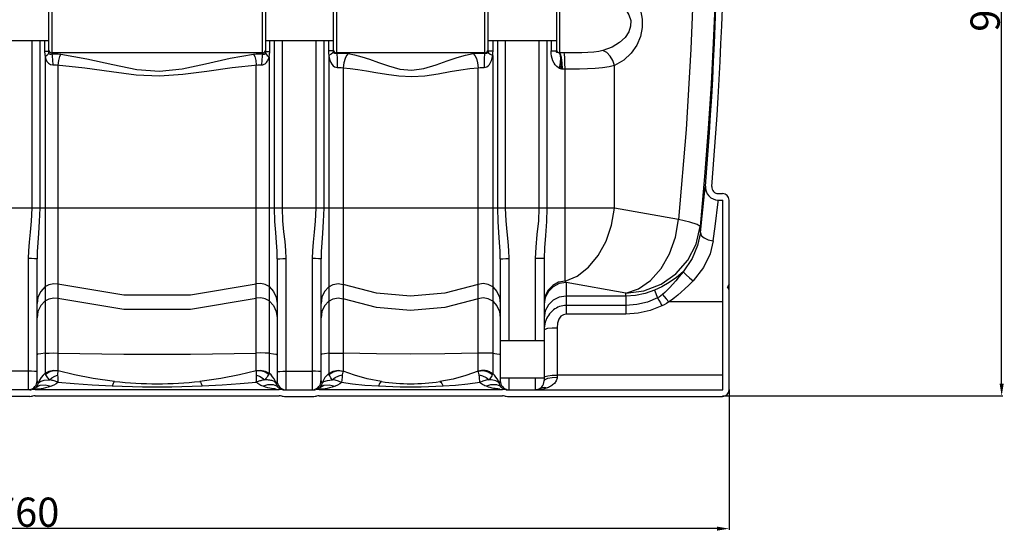
# Model space of a CAD drawing. Units: inches. Extents: x -15674 to -11048, y 939 to 4979.
# Drawn here: x -13977 to -12764, y 2389 to 3020 of the extents above; entities that cross this region are included whole.
import ezdxf

# ---------------------------------------------------------------- set-up
doc = ezdxf.new("R2010")
doc.units = ezdxf.units.IN
doc.header["$LTSCALE"] = 2
doc.layers.add('_COTAS', color=10, linetype='Continuous')
doc.layers.add('NS4_BEHAELTER_1_new_view_6_BL13', color=7, linetype='Continuous')
doc.styles.add('DIN ACO', font='arial.ttf')
doc.dimstyles.new('ACO DIM SUPERLATIVE', dxfattribs={"dimtxt": 36, "dimasz": 15, "dimexe": 1.4, "dimexo": 0, "dimgap": 2, "dimtad": 1, "dimdec": 0, "dimzin": 9, "dimtxsty": 'DIN ACO', "dimcen": 3, "dimclrd": 157, "dimclre": 157, "dimclrt": 256, "dimadec": 0, "dimazin": 0, "dimtfac": 0.875, "dimtdec": 0, "dimtmove": 2, "dimatfit": 3, "dimfxl": 1, "dimtolj": 1, "dimlwd": 25, "dimlwe": 25, "dimarcsym": 0})

# ---------------------------------------------------------------- blocks, each defined once
blk = doc.blocks.new('*D143')
at = {"layer": '_COTAS', "color": 157, "lineweight": 25, "transparency": 16777216}
for p, q in [((-13227.8, 3536.2), (-12765.6, 3536.2)), ((-12767, 2571.2), (-12767, 3521.2)), ((-13110.9, 2556.2), (-12765.6, 2556.2))]:
    blk.add_line(p, q, dxfattribs=at)
at = {"layer": '_COTAS', "color": 157, "transparency": 16777216}
for points in [[(-12769.5, 3521.2), (-12764.5, 3521.2), (-12767, 3536.2)], [(-12769.5, 2571.2), (-12764.5, 2571.2), (-12767, 2556.2)]]:
    blk.add_solid(points, dxfattribs=at)
at = {"layer": 'Defpoints', "color": 0, "transparency": 16777216}
for p in [(-13227.8, 3536.2), (-12767, 3536.2), (-13110.9, 2556.2)]:
    blk.add_point(p, dxfattribs=at)
at = {"layer": '_COTAS', "transparency": 16777216, "insert": (-12787.4, 3046.2), "char_height": 36, "attachment_point": 5, "rotation": 90, "style": 'DIN ACO'}
blk.add_mtext('\\A1;980', dxfattribs=at)
blk = doc.blocks.new('*D147')
at = {"layer": '_COTAS', "color": 157, "lineweight": 25, "transparency": 16777216}
for p, q in [((-14862.9, 2564.3), (-14862.9, 2391.2)), ((-13102.9, 2564.2), (-13102.9, 2391.2)), ((-13117.9, 2392.6), (-14847.9, 2392.6))]:
    blk.add_line(p, q, dxfattribs=at)
at = {"layer": '_COTAS', "color": 157, "transparency": 16777216}
for points in [[(-14847.9, 2395.1), (-14847.9, 2390.1), (-14862.9, 2392.6)], [(-13117.9, 2395.1), (-13117.9, 2390.1), (-13102.9, 2392.6)]]:
    blk.add_solid(points, dxfattribs=at)
at = {"layer": 'Defpoints', "color": 0, "transparency": 16777216}
for p in [(-14862.9, 2564.3), (-13102.9, 2564.2), (-14862.9, 2392.6)]:
    blk.add_point(p, dxfattribs=at)
at = {"layer": '_COTAS', "transparency": 16777216, "insert": (-13982.9, 2412.9), "char_height": 36, "attachment_point": 5, "style": 'DIN ACO'}
blk.add_mtext('\\A1;1760', dxfattribs=at)

msp = doc.modelspace()

# ---------------------------------------------------------------- linework, layer by layer
at = {"layer": 'NS4_BEHAELTER_1_new_view_6_BL13', "color": 7, "linetype": 'Continuous'}
for p, q in [((-13941.8, 3050.6), (-13941.8, 2980.8)), ((-13937.8, 3053.4), (-13937.8, 2978)), ((-13677.9, 2978), (-13677.9, 3053.4)), ((-13673.9, 2980.8), (-13673.9, 3050.6)), ((-13590.8, 3049.7), (-13590.8, 2981.7)), ((-13586.8, 3052.1), (-13586.8, 2979.3)), ((-13403.9, 2979.3), (-13403.9, 3052.1)), ((-13399.9, 2981.7), (-13399.9, 3049.7)), ((-13315.8, 3049.5), (-13315.8, 2981.9)), ((-13311.8, 3052.1), (-13311.8, 2979.3)), ((-14023.9, 2994.3), (-13941.8, 2994.3)), ((-13962.3, 2994.3), (-13962.3, 2787.6)), ((-13952.6, 2994.3), (-13952.6, 2787.6)), ((-13946.6, 2994.3), (-13946.6, 2980.8)), ((-13673.9, 2994.3), (-13590.8, 2994.3)), ((-13669.1, 2980.8), (-13669.1, 2994.3)), ((-13663.1, 2787.6), (-13663.1, 2994.3)), ((-13653.4, 2787.6), (-13653.4, 2994.3)), ((-13612.3, 2994.3), (-13612.3, 2787.6)), ((-13602.6, 2994.3), (-13602.6, 2787.6)), ((-13596.8, 2994.3), (-13596.8, 2981.7)), ((-13399.9, 2994.3), (-13315.8, 2994.3)), ((-13393.9, 2981.7), (-13393.9, 2994.3)), ((-13388.1, 2787.6), (-13388.1, 2994.3)), ((-13378.4, 2787.6), (-13378.4, 2994.3)), ((-13337.4, 2994.3), (-13337.4, 2787.6)), ((-13327.7, 2994.3), (-13327.7, 2787.6)), ((-13322.2, 2994.3), (-13322.2, 2981.9)), ((-13941.8, 2980.8), (-13946.6, 2980.8)), ((-13945.9, 2974.5), (-13945.9, 2584.1)), ((-13941.8, 2980.8), (-13941.8, 2979.8)), ((-13941.8, 2979.8), (-13941.6, 2979)), ((-13941.6, 2979), (-13941.2, 2978.3)), ((-13677.9, 2979.3), (-13937.8, 2979.3)), ((-13937.8, 2978), (-13935.4, 2978)), ((-13935.4, 2978), (-13932.7, 2978)), ((-13674.3, 2978.6), (-13674.1, 2979)), ((-13673.9, 2980.8), (-13669.1, 2980.8)), ((-13669.8, 2974.5), (-13669.8, 2584.1)), ((-13593.6, 2981.7), (-13596.8, 2981.7)), ((-13590.8, 2981.7), (-13593.6, 2981.7)), ((-13590.7, 2980.4), (-13591.4, 2979.1)), ((-13590.8, 2981.7), (-13590.8, 2981)), ((-13590.8, 2981), (-13590.7, 2980.4)), ((-13403.9, 2979.3), (-13586.8, 2979.3)), ((-13400, 2980.4), (-13399.3, 2979.1)), ((-13399.9, 2981.7), (-13393.9, 2981.7)), ((-13394.3, 2976), (-13394.3, 2583.7)), ((-13322.2, 2981.9), (-13315.8, 2981.9)), ((-13315.8, 2981.2), (-13315.8, 2981.9)), ((-13315.7, 2980.6), (-13315.8, 2981.2)), ((-13311.1, 2977.5), (-13312.8, 2979.4)), ((-13310.7, 2977.7), (-13312.2, 2979.3)), ((-13306, 2979.3), (-13311.8, 2979.3)), ((-13930.1, 2964.2), (-13930.1, 2587.5)), ((-13685.6, 2587.5), (-13685.6, 2964.2)), ((-13244.2, 2787.6), (-13244.2, 2963.8)), ((-13578.5, 2960.8), (-13578.5, 2586.8)), ((-13412.2, 2588.6), (-13412.2, 2960.8)), ((-13305.1, 2959.3), (-13308.4, 2959.3)), ((-13305.1, 2697.9), (-13305.1, 2959.3)), ((-13133.2, 2826.9), (-13138.7, 2765.2)), ((-13136.1, 2778), (-13133.1, 2805.5)), ((-13133.1, 2805.5), (-13132.1, 2815)), ((-13116.2, 2805.7), (-13110.9, 2805.7)), ((-13116.2, 2797.7), (-13110.8, 2797.7)), ((-13110.8, 2563.7), (-13110.8, 2797.7)), ((-13102.9, 2563.7), (-13102.9, 2797.7)), ((-13244.2, 2787.6), (-14171, 2787.6)), ((-13165.2, 2773.6), (-13244.2, 2787.6)), ((-13138.3, 2757.6), (-13136.1, 2778)), ((-13122.4, 2747.6), (-13120.2, 2765.3)), ((-13966.9, 2725.5), (-13966.9, 2563.7)), ((-13955.8, 2574.7), (-13955.8, 2725.3)), ((-13659.9, 2725.3), (-13659.9, 2574.7)), ((-13648.9, 2563.7), (-13648.9, 2725.5)), ((-13616.9, 2725.5), (-13616.9, 2563.7)), ((-13605.8, 2574.7), (-13605.8, 2725.3)), ((-13384.9, 2725.3), (-13384.9, 2574.7)), ((-13373.9, 2624.2), (-13373.9, 2725.5)), ((-13341.9, 2725.7), (-13341.9, 2624.2)), ((-13330.8, 2725.6), (-13330.8, 2574.7)), ((-13303.9, 2696), (-13303.9, 2657.1)), ((-13230.3, 2683), (-13303.9, 2696)), ((-13102.9, 2694), (-13104.9, 2690.7)), ((-13194.9, 2686.5), (-13191, 2677)), ((-13102.9, 2687.4), (-13104.9, 2690.7)), ((-13945.9, 2673.4), (-13951.3, 2667.6)), ((-13669.8, 2673.4), (-13664.5, 2667.6)), ((-13596.4, 2672.9), (-13601.5, 2667.2)), ((-13394.3, 2672.9), (-13389.2, 2667.2)), ((-13230, 2679.3), (-13303.9, 2679.3)), ((-13230, 2679.3), (-13230, 2657.1)), ((-13110.8, 2672.1), (-13177.4, 2672.1)), ((-13230, 2667.7), (-13303.9, 2667.7)), ((-13230, 2657.1), (-13303.9, 2657.1)), ((-13321, 2640.2), (-13314.9, 2640.4)), ((-13314.9, 2640.4), (-13314.9, 2579.3)), ((-13330.8, 2624.2), (-13384.9, 2624.2)), ((-13966.9, 2586.7), (-13998.9, 2586.7)), ((-13648.9, 2586.7), (-13616.9, 2586.7)), ((-13412.2, 2586.8), (-13412.2, 2588.6)), ((-13580, 2579.4), (-13580.5, 2572.7)), ((-13579.7, 2582.1), (-13580, 2579.4)), ((-13410.7, 2579.4), (-13411, 2582.1)), ((-13410.2, 2572.7), (-13410.7, 2579.4)), ((-13330.8, 2578.3), (-13384.9, 2578.3)), ((-13373.9, 2563.7), (-13373.9, 2578.3)), ((-13341.9, 2578.3), (-13341.9, 2563.7)), ((-13330.8, 2574.7), (-13329.6, 2576.5)), ((-13329.6, 2576.5), (-13326.2, 2578)), ((-13326.2, 2578), (-13321, 2579)), ((-13321, 2581.7), (-13314.9, 2581.9)), ((-13321, 2579), (-13314.9, 2579.3)), ((-13110.8, 2581.9), (-13314.9, 2581.9)), ((-13964.8, 2563.7), (-14001, 2563.7)), ((-13958.3, 2564.2), (-13657.4, 2564.2)), ((-13957.4, 2566.5), (-13957.2, 2566.7)), ((-13651, 2563.7), (-13614.8, 2563.7)), ((-13608.3, 2564.2), (-13382.4, 2564.2)), ((-13607.4, 2566.5), (-13607.2, 2566.7)), ((-13376, 2563.7), (-13110.8, 2563.7)), ((-13964.8, 2555.7), (-14001, 2555.7)), ((-13958.3, 2556.3), (-13657.4, 2556.3)), ((-13651, 2555.7), (-13614.8, 2555.7)), ((-13608.3, 2556.3), (-13382.4, 2556.3)), ((-13376, 2555.7), (-13110.9, 2555.7))]:
    msp.add_line(p, q, dxfattribs=at)
for points in [[(-13155.1, 3525.2), (-13149.4, 3426.5), (-13146.4, 3347.9), (-13145, 3286), (-13144.4, 3232.7), (-13144.5, 3180.6), (-13145.2, 3126.9), (-13146.7, 3064), (-13150, 2983.6), (-13156, 2884.9), (-13165.2, 2773.6)], [(-13117.5, 3227.1), (-13117.5, 3198.8), (-13117.7, 3170.4), (-13118, 3141.2), (-13118.6, 3110.2), (-13119.4, 3075.7), (-13120.7, 3036.4), (-13122.6, 2991.4), (-13125.2, 2941), (-13128.8, 2885.8), (-13133.2, 2826.9)], [(-13244.2, 3067.6), (-13232.9, 3061.2), (-13223.6, 3052.6), (-13216.7, 3042.6), (-13212.2, 3031.8), (-13210.1, 3020.9), (-13210.1, 3010.3), (-13212.2, 2999.5), (-13216.7, 2988.7), (-13223.6, 2978.7), (-13232.8, 2970.2), (-13244.2, 2963.8)], [(-13258.4, 3049.2), (-13247, 3045.1), (-13237.8, 3039.6), (-13230.8, 3033.1), (-13226.3, 3026.1), (-13224.2, 3019.1), (-13224.3, 3012.2), (-13226.4, 3005.2), (-13230.9, 2998.3), (-13237.8, 2991.8), (-13247, 2986.4), (-13258.4, 2982.2)], [(-13946.6, 2980.8), (-13946.4, 2977.4), (-13945.9, 2974.5)], [(-13941.6, 2979), (-13942.2, 2977.7), (-13943.6, 2976.1), (-13945.9, 2974.5)], [(-13945.9, 2974.5), (-13945, 2971.5), (-13943.6, 2968.7), (-13941.6, 2966.4), (-13939.1, 2964.9), (-13936.4, 2964.4)], [(-13941.2, 2978.3), (-13940.7, 2977.9), (-13939.9, 2977.8), (-13938.9, 2977.8), (-13937.8, 2978)], [(-13937.8, 2978), (-13937.2, 2975.2), (-13936.7, 2970.4), (-13936.4, 2964.4)], [(-13932.7, 2978), (-13929.7, 2977.9), (-13926.6, 2977.6)], [(-13926.6, 2977.6), (-13928.1, 2974.7), (-13929.3, 2970), (-13930.1, 2964.2)], [(-13926.6, 2977.6), (-13894.5, 2972), (-13862.5, 2964.7), (-13833, 2958.7), (-13805.1, 2956.5), (-13777.2, 2959.6), (-13748.2, 2965.9), (-13718, 2972.7), (-13689.1, 2977.6)], [(-13689.1, 2977.6), (-13686, 2977.9), (-13683, 2978)], [(-13689.1, 2977.6), (-13687.6, 2974.7), (-13686.4, 2970), (-13685.6, 2964.2)], [(-13683, 2978), (-13680.3, 2978), (-13677.9, 2978)], [(-13677.9, 2978), (-13678.5, 2975.2), (-13679, 2970.4), (-13679.3, 2964.4)], [(-13679.3, 2964.4), (-13677.6, 2964.6), (-13676.1, 2965.1), (-13674.9, 2965.8), (-13673.8, 2966.6), (-13673, 2967.5), (-13672.3, 2968.5), (-13671.7, 2969.4), (-13671.2, 2970.5), (-13670.7, 2971.6), (-13670.2, 2972.9), (-13669.8, 2974.5)], [(-13677.9, 2978), (-13677.2, 2977.9), (-13676.6, 2977.8), (-13676.1, 2977.8), (-13675.7, 2977.8), (-13675.4, 2977.8), (-13675.1, 2977.9)], [(-13675.1, 2977.9), (-13674.9, 2978), (-13674.6, 2978.2), (-13674.4, 2978.4), (-13674.3, 2978.6)], [(-13674.1, 2979), (-13674, 2979.2), (-13674, 2979.5), (-13673.9, 2979.8), (-13673.9, 2980.1), (-13673.9, 2980.4), (-13673.9, 2980.8)], [(-13674.1, 2979), (-13673.6, 2977.7), (-13672.1, 2976.1), (-13669.8, 2974.5)], [(-13669.8, 2974.5), (-13669.6, 2975.4), (-13669.4, 2976.3), (-13669.3, 2977.3), (-13669.2, 2978.4), (-13669.1, 2979.6), (-13669.1, 2980.8)], [(-13596.8, 2981.7), (-13596.7, 2978.7), (-13596.4, 2976)], [(-13591.4, 2979.1), (-13593.4, 2977.6), (-13596.4, 2976)], [(-13596.4, 2976), (-13596.4, 2587.2), (-13596.4, 2583.7)], [(-13596.4, 2976), (-13595.9, 2973), (-13595, 2970.1), (-13593.9, 2967.4), (-13592.4, 2965.1), (-13590.8, 2963.3), (-13589.1, 2962.1), (-13587.5, 2961.4), (-13585.8, 2961.1)], [(-13590.7, 2980.4), (-13590.5, 2979.8), (-13590.2, 2979.4), (-13589.8, 2979.1), (-13589.3, 2979), (-13588.7, 2979), (-13588.1, 2979)], [(-13588.1, 2979), (-13587.5, 2979), (-13586.8, 2979)], [(-13586.8, 2979), (-13586.5, 2977.1), (-13586.1, 2973.1), (-13585.9, 2967.6), (-13585.8, 2961.1)], [(-13586.8, 2979), (-13582.1, 2979), (-13577.2, 2978.8), (-13572.3, 2978.3)], [(-13572.3, 2978.3), (-13574.5, 2976.1), (-13576.3, 2972.1), (-13577.7, 2966.8), (-13578.5, 2960.8)], [(-13572.3, 2978.3), (-13564.5, 2976.8), (-13555.7, 2974.5), (-13546, 2971.4), (-13535.1, 2967.5), (-13522.8, 2963.2), (-13508.9, 2959.3), (-13494.1, 2957.8), (-13479.1, 2960), (-13464, 2964.6), (-13450.2, 2969.5), (-13438.2, 2973.5), (-13427.7, 2976.4), (-13418.4, 2978.3)], [(-13418.4, 2978.3), (-13413.5, 2978.8), (-13408.6, 2979), (-13403.9, 2979)], [(-13418.4, 2978.3), (-13416.3, 2976.1), (-13414.4, 2972.1), (-13413, 2966.8), (-13412.2, 2960.8)], [(-13403.9, 2979), (-13404.3, 2977.1), (-13404.6, 2973.1), (-13404.8, 2967.6), (-13404.9, 2961.1)], [(-13404.9, 2961.1), (-13403.2, 2961.4), (-13401.6, 2962.1), (-13399.9, 2963.3), (-13398.3, 2965), (-13396.9, 2967.3), (-13395.7, 2970), (-13394.9, 2972.9), (-13394.3, 2976)], [(-13403.9, 2979), (-13403.3, 2979), (-13402.6, 2979), (-13402, 2979), (-13401.5, 2979), (-13400.9, 2979.1), (-13400.5, 2979.4), (-13400.2, 2979.8), (-13400, 2980.4)], [(-13400, 2980.4), (-13399.9, 2981), (-13399.9, 2981.7)], [(-13399.3, 2979.1), (-13397.3, 2977.6), (-13394.3, 2976)], [(-13394.3, 2976), (-13394, 2978.7), (-13393.9, 2981.7)], [(-13311.9, 2960), (-13313.7, 2961), (-13315.4, 2962.4), (-13317.2, 2964.3), (-13318.7, 2966.7), (-13320, 2969.4), (-13321, 2972.2), (-13321.7, 2975.3), (-13322.1, 2978.5), (-13322.2, 2981.9)], [(-13312.8, 2979.4), (-13313.4, 2979.5), (-13313.9, 2979.6), (-13314.4, 2979.6), (-13314.8, 2979.7), (-13315.2, 2979.8), (-13315.5, 2980.1), (-13315.7, 2980.6)], [(-13311.8, 2979.3), (-13312, 2979.3), (-13312.2, 2979.3)], [(-13311.9, 2960), (-13310.6, 2967.1), (-13310.4, 2973.2), (-13311.1, 2977.5)], [(-13308.4, 2959.3), (-13308.7, 2966.9), (-13309.5, 2973.4), (-13310.6, 2977.7), (-13311.8, 2979.3)], [(-13309.7, 2959.4), (-13309.4, 2966.9), (-13309.7, 2973.3), (-13310.7, 2977.7)], [(-13258.4, 2982.2), (-13263.6, 2981), (-13269.8, 2980.2), (-13276.9, 2979.7), (-13284.5, 2979.4), (-13292.1, 2979.3), (-13299.5, 2979.3), (-13306, 2979.3)], [(-13305.1, 2959.3), (-13305.2, 2966.8), (-13305.4, 2973.3), (-13305.7, 2977.6), (-13306, 2979.3)], [(-13244.2, 2963.8), (-13246.2, 2969.8), (-13249.5, 2975.3), (-13253.7, 2979.5), (-13258.4, 2982.2)], [(-13936.4, 2964.4), (-13935, 2964.5), (-13933.5, 2964.5), (-13931.8, 2964.4), (-13897.1, 2960.7)], [(-13897.1, 2960.7), (-13864.1, 2956.1), (-13833.8, 2952.2), (-13805.1, 2950.9), (-13776.3, 2952.8), (-13746.4, 2956.8), (-13715.3, 2961.1)], [(-13715.3, 2961.1), (-13683.9, 2964.4), (-13682.2, 2964.5), (-13680.7, 2964.5), (-13679.3, 2964.4)], [(-13585.8, 2961.1), (-13583.4, 2961.1), (-13581, 2961), (-13578.5, 2960.8)], [(-13412.2, 2960.8), (-13409.7, 2961), (-13407.3, 2961.1), (-13404.9, 2961.1)], [(-13244.2, 2963.8), (-13250.9, 2962), (-13258.9, 2960.7), (-13267.9, 2959.9), (-13277.6, 2959.5), (-13287.4, 2959.3), (-13296.7, 2959.3), (-13305.1, 2959.3)], [(-13578.5, 2960.8), (-13570, 2960), (-13560.6, 2958.7), (-13550, 2957.1), (-13538.3, 2955.1), (-13525, 2952.8), (-13510, 2950.8), (-13494, 2950), (-13477.8, 2951.1), (-13461.5, 2953.5), (-13446.5, 2956.1), (-13433.6, 2958.2), (-13422.3, 2959.8), (-13412.2, 2960.8)], [(-13309.7, 2959.4), (-13310.8, 2959.6), (-13311.9, 2960)], [(-13308.4, 2959.3), (-13309.1, 2959.3), (-13309.7, 2959.4)], [(-13120.2, 2765.3), (-13116.4, 2795.6), (-13116.2, 2797.7)], [(-13962.3, 2787.6), (-13963, 2771.8), (-13964.3, 2758.1), (-13965.6, 2746), (-13966.5, 2735.2), (-13966.9, 2725.5)], [(-13952.6, 2787.6), (-13953.1, 2771.1), (-13954, 2757), (-13955, 2744.9), (-13955.6, 2734.4), (-13955.8, 2725.3)], [(-13659.9, 2725.3), (-13660.1, 2734.7), (-13660.8, 2745.4), (-13661.7, 2757.6), (-13662.7, 2771.5), (-13663.1, 2787.6)], [(-13648.9, 2725.5), (-13649.2, 2735.5), (-13650.1, 2746.5), (-13651.5, 2758.7), (-13652.8, 2772.2), (-13653.4, 2787.6)], [(-13612.3, 2787.6), (-13613, 2771.8), (-13614.3, 2758.1), (-13615.6, 2746), (-13616.5, 2735.2), (-13616.9, 2725.5)], [(-13602.6, 2787.6), (-13603.1, 2771.1), (-13604, 2757), (-13605, 2744.9), (-13605.6, 2734.4), (-13605.8, 2725.3)], [(-13384.9, 2725.3), (-13385.1, 2734.7), (-13385.8, 2745.4), (-13386.7, 2757.6), (-13387.7, 2771.5), (-13388.1, 2787.6)], [(-13373.9, 2725.5), (-13374.2, 2735.5), (-13375.1, 2746.5), (-13376.5, 2758.7), (-13377.8, 2772.2), (-13378.4, 2787.6)], [(-13337.4, 2787.6), (-13338, 2772), (-13339.7, 2755.3), (-13341.2, 2739.7), (-13341.9, 2725.7)], [(-13327.7, 2787.6), (-13328.1, 2771.4), (-13329.3, 2754.1), (-13330.4, 2738.8), (-13330.8, 2725.6)], [(-13305.1, 2697.9), (-13290.2, 2704.1), (-13276.4, 2714.8), (-13264.3, 2729.4), (-13254.6, 2747), (-13247.8, 2766.7), (-13244.2, 2787.6)], [(-13230.3, 2683), (-13214.6, 2688.3), (-13199.8, 2698.6), (-13186.8, 2713.2), (-13176.4, 2731.3), (-13169, 2751.9), (-13165.2, 2773.6)], [(-13138.7, 2765.2), (-13142.1, 2767.7), (-13151.2, 2770.6), (-13165.2, 2773.6)], [(-13230.3, 2683), (-13207.9, 2685.8), (-13186.8, 2693.9), (-13168.4, 2706.7), (-13153.7, 2723.6), (-13143.6, 2743.5), (-13138.7, 2765.2)], [(-13138.3, 2757.6), (-13141.7, 2741.8), (-13148.6, 2725.5), (-13159.6, 2709.4)], [(-13138.3, 2757.6), (-13138.4, 2760.1), (-13138.5, 2762.6), (-13138.7, 2765.2)], [(-13138.3, 2757.6), (-13137.2, 2754.2), (-13133.8, 2751), (-13128.6, 2748.7), (-13122.4, 2747.6)], [(-13122.4, 2747.6), (-13126.3, 2731.3), (-13134.4, 2714.6), (-13147.3, 2698.1)], [(-13955.8, 2725.3), (-13956.7, 2725.4), (-13959.1, 2725.4), (-13962.6, 2725.5), (-13966.9, 2725.5)], [(-13659.9, 2725.3), (-13659, 2725.4), (-13656.6, 2725.4), (-13653.1, 2725.5), (-13648.9, 2725.5)], [(-13605.8, 2725.3), (-13606.7, 2725.4), (-13609.1, 2725.4), (-13612.6, 2725.5), (-13616.9, 2725.5)], [(-13384.9, 2725.3), (-13384, 2725.4), (-13381.6, 2725.4), (-13378.1, 2725.5), (-13373.9, 2725.5)], [(-13330.8, 2725.6), (-13331.7, 2725.6), (-13334.1, 2725.7), (-13337.6, 2725.7), (-13341.9, 2725.7)], [(-13159.6, 2709.4), (-13167.8, 2702.2), (-13176.6, 2696), (-13185.8, 2690.8), (-13194.9, 2686.5)], [(-13159.6, 2709.4), (-13164.4, 2703.5), (-13168.7, 2698.3), (-13172.6, 2693.8), (-13176.1, 2689.9), (-13179.3, 2686.5), (-13182.2, 2683.6), (-13184.9, 2681.2)], [(-13159.6, 2709.4), (-13158.4, 2708), (-13155.7, 2705.4), (-13151.8, 2702), (-13147.3, 2698.1)], [(-13945.9, 2691), (-13941.1, 2693.8), (-13935.6, 2694.9), (-13930.1, 2694.4)], [(-13930.1, 2694.4), (-13849, 2680.9), (-13766.7, 2680.9), (-13685.6, 2694.4)], [(-13669.8, 2691), (-13674.7, 2693.8), (-13680.1, 2694.9), (-13685.6, 2694.4)], [(-13596.4, 2690.6), (-13591, 2693.7), (-13584.8, 2694.8), (-13578.5, 2693.7)], [(-13394.3, 2690.6), (-13399.7, 2693.7), (-13406, 2694.8), (-13412.2, 2693.7)], [(-13305.1, 2697.9), (-13313.1, 2696.3), (-13320.3, 2692.4), (-13326, 2686.6), (-13329.6, 2679.5), (-13330.8, 2671.5)], [(-13303.9, 2696), (-13312.2, 2694.7), (-13319.7, 2690.9), (-13325.7, 2685), (-13329.5, 2677.6), (-13330.8, 2669.4)], [(-13303.9, 2696), (-13304.3, 2696.6), (-13304.7, 2697.2), (-13305.1, 2697.9)], [(-13147.3, 2698.1), (-13152.6, 2692.8), (-13157.4, 2688.1), (-13162, 2684), (-13166.2, 2680.4), (-13170.1, 2677.2), (-13173.9, 2674.5), (-13177.4, 2672.1)], [(-13945.9, 2691), (-13951.3, 2685.2), (-13954.7, 2678.1), (-13955.8, 2670.4)], [(-13669.8, 2691), (-13664.5, 2685.2), (-13661, 2678.1), (-13659.9, 2670.4)], [(-13596.4, 2690.6), (-13601.5, 2684.8), (-13604.7, 2677.9), (-13605.8, 2670.4)], [(-13412.2, 2693.7), (-13453.1, 2682.9), (-13495.4, 2679.2), (-13537.6, 2682.9), (-13578.5, 2693.7)], [(-13394.3, 2690.6), (-13389.2, 2684.8), (-13386, 2677.9), (-13384.9, 2670.4)], [(-13230, 2679.3), (-13230.1, 2680.6), (-13230.2, 2681.8), (-13230.3, 2683)], [(-13194.9, 2686.5), (-13206.3, 2682.5), (-13218.1, 2680.1), (-13230, 2679.3)], [(-13945.9, 2673.4), (-13941.1, 2676.1), (-13935.6, 2677.3), (-13930.1, 2676.8)], [(-13930.1, 2676.8), (-13849, 2663.3), (-13766.7, 2663.3), (-13685.6, 2676.8)], [(-13669.8, 2673.4), (-13674.7, 2676.1), (-13680.1, 2677.3), (-13685.6, 2676.8)], [(-13596.4, 2672.9), (-13591, 2676.1), (-13584.8, 2677.2), (-13578.5, 2676.1)], [(-13412.2, 2676.1), (-13453.1, 2665.3), (-13495.4, 2661.6), (-13537.6, 2665.3), (-13578.5, 2676.1)], [(-13394.3, 2672.9), (-13399.7, 2676.1), (-13406, 2677.2), (-13412.2, 2676.1)], [(-13303.9, 2679.3), (-13312.2, 2678), (-13319.7, 2674.2), (-13325.7, 2668.4)], [(-13191, 2677), (-13203.6, 2671.9), (-13216.7, 2668.8), (-13230, 2667.7)], [(-13184.9, 2681.2), (-13186.9, 2679.5), (-13189, 2678.1), (-13191, 2677)], [(-13191, 2677), (-13189.5, 2674.5), (-13187.6, 2671.1), (-13185.7, 2667.2)], [(-13177.4, 2672.1), (-13180.2, 2670.3), (-13183, 2668.6), (-13185.7, 2667.2)], [(-13184.9, 2681.2), (-13182.8, 2678.9), (-13180.3, 2675.8), (-13177.4, 2672.1)], [(-13951.3, 2667.6), (-13954.7, 2660.5), (-13955.8, 2652.7)], [(-13664.5, 2667.6), (-13661, 2660.5), (-13659.9, 2652.7)], [(-13601.5, 2667.2), (-13604.7, 2660.3), (-13605.8, 2652.7)], [(-13389.2, 2667.2), (-13386, 2660.3), (-13384.9, 2652.7)], [(-13325.7, 2668.4), (-13329.5, 2661), (-13330.8, 2652.7)], [(-13303.9, 2667.7), (-13305.9, 2667.6), (-13307.9, 2667.4), (-13309.9, 2667), (-13312, 2666.4), (-13313.9, 2665.6), (-13315.8, 2664.6), (-13317.7, 2663.5), (-13319.5, 2662.2), (-13321.1, 2660.8), (-13322.7, 2659.2), (-13324.2, 2657.5), (-13325.6, 2655.6)], [(-13185.7, 2667.2), (-13200.1, 2661.6), (-13215, 2658.2), (-13230, 2657.1)], [(-13325.6, 2655.6), (-13326.8, 2653.6), (-13327.9, 2651.5), (-13328.8, 2649.3), (-13329.5, 2647), (-13330.1, 2644.7), (-13330.5, 2642.4), (-13330.8, 2640), (-13330.8, 2637.7)], [(-13303.9, 2657.1), (-13307.2, 2656.4), (-13310.2, 2654.4), (-13312.7, 2650.9), (-13314.3, 2646.1), (-13314.9, 2640.4)], [(-13330.8, 2637.7), (-13329.6, 2638.7), (-13326.2, 2639.6), (-13321, 2640.2)], [(-13945.9, 2608.8), (-13941.1, 2609), (-13935.6, 2609.2), (-13930.1, 2609.1)], [(-13930.1, 2609.1), (-13849, 2607.9), (-13766.7, 2607.9), (-13685.6, 2609.1)], [(-13669.8, 2608.8), (-13674.7, 2609), (-13680.1, 2609.2), (-13685.6, 2609.1)], [(-13596.4, 2608.8), (-13591, 2609), (-13584.8, 2609.1), (-13578.5, 2609)], [(-13394.3, 2608.8), (-13399.7, 2609), (-13406, 2609.1), (-13412.2, 2609)], [(-13945.9, 2608.8), (-13951.3, 2608.3), (-13954.7, 2607.7), (-13955.8, 2607)], [(-13669.8, 2608.8), (-13664.5, 2608.3), (-13661, 2607.7), (-13659.9, 2607)], [(-13596.4, 2608.8), (-13601.5, 2608.3), (-13604.7, 2607.6), (-13605.8, 2607)], [(-13412.2, 2609), (-13453.1, 2608.1), (-13495.4, 2607.8), (-13537.6, 2608.1), (-13578.5, 2609)], [(-13394.3, 2608.8), (-13389.2, 2608.3), (-13386, 2607.6), (-13384.9, 2607)], [(-13955.8, 2586.2), (-13956.7, 2586.4), (-13959.1, 2586.5), (-13962.6, 2586.6), (-13966.9, 2586.7)], [(-13945.9, 2584.1), (-13941.1, 2586.8), (-13935.6, 2588), (-13930.1, 2587.5)], [(-13945.5, 2583.2), (-13940.8, 2586.1), (-13935.4, 2587.5), (-13930, 2587.3)], [(-13930, 2587.3), (-13930.3, 2585.8), (-13930.5, 2583.8), (-13930.5, 2581.7)], [(-13930.1, 2587.5), (-13930.1, 2587.4), (-13930, 2587.4), (-13930, 2587.3)], [(-13860.3, 2574), (-13886.5, 2577.6), (-13909.5, 2582.2), (-13930, 2587.3)], [(-13685.8, 2587.3), (-13706.4, 2582.1), (-13729.4, 2577.6), (-13755.4, 2574)], [(-13685.8, 2587.3), (-13680.3, 2587.5), (-13674.9, 2586.1), (-13670.2, 2583.2)], [(-13685.6, 2587.5), (-13685.7, 2587.4), (-13685.7, 2587.4), (-13685.8, 2587.3)], [(-13685.2, 2581.7), (-13685.2, 2582.9), (-13685.2, 2584.1), (-13685.4, 2585.3), (-13685.5, 2586.4), (-13685.8, 2587.3)], [(-13685.6, 2587.5), (-13680.1, 2588), (-13674.7, 2586.8), (-13669.8, 2584.1)], [(-13659.9, 2586.2), (-13659, 2586.4), (-13656.6, 2586.5), (-13653.1, 2586.6), (-13648.9, 2586.7)], [(-13605.8, 2586.2), (-13606.7, 2586.4), (-13609.1, 2586.5), (-13612.6, 2586.6), (-13616.9, 2586.7)], [(-13596.4, 2583.7), (-13591, 2586.8), (-13584.8, 2587.9), (-13578.5, 2586.8)], [(-13596.1, 2582.8), (-13590.8, 2586.1), (-13584.6, 2587.4), (-13578.4, 2586.6)], [(-13578.4, 2586.6), (-13579, 2585.4), (-13579.5, 2583.8), (-13579.7, 2582.1)], [(-13578.5, 2586.8), (-13578.5, 2586.8), (-13578.5, 2586.7), (-13578.4, 2586.6)], [(-13531.2, 2573.9), (-13548.8, 2577.3), (-13564.5, 2581.7), (-13578.4, 2586.6)], [(-13412.3, 2586.6), (-13427.2, 2581.4), (-13443.1, 2577), (-13459.5, 2573.9)], [(-13412.3, 2586.6), (-13406.1, 2587.4), (-13400, 2586.1), (-13394.6, 2582.8)], [(-13412.2, 2586.8), (-13412.2, 2586.8), (-13412.2, 2586.7), (-13412.3, 2586.6)], [(-13411, 2582.1), (-13411.2, 2583.8), (-13411.7, 2585.4), (-13412.3, 2586.6)], [(-13412.1, 2586.9), (-13411, 2587.2), (-13409.9, 2587.5), (-13408.7, 2587.7), (-13407.5, 2587.8), (-13406.4, 2587.9), (-13405.2, 2587.9), (-13404, 2587.8), (-13402.8, 2587.6), (-13401.6, 2587.4), (-13400.5, 2587.1), (-13399.4, 2586.7), (-13398.3, 2586.2), (-13397.2, 2585.7), (-13396.2, 2585.1), (-13395.2, 2584.4), (-13394.3, 2583.7)], [(-13955.8, 2574.7), (-13955.8, 2574.1), (-13955.6, 2573.5), (-13955.3, 2572.8), (-13955, 2572.2), (-13954.7, 2571.6)], [(-13945.9, 2584.1), (-13948.4, 2581.9), (-13950.8, 2579.1), (-13952.9, 2575.7), (-13954.7, 2571.6)], [(-13954.7, 2571.6), (-13952, 2574.1), (-13947.2, 2575.6), (-13940.7, 2576)], [(-13945.5, 2583.2), (-13945.7, 2583.5), (-13945.8, 2583.8), (-13945.9, 2584.1)], [(-13940.7, 2576), (-13942.7, 2578.7), (-13944.3, 2581.2), (-13945.5, 2583.2)], [(-13940.7, 2576), (-13937.5, 2578.5), (-13934, 2580.4), (-13930.5, 2581.7)], [(-13930.1, 2573), (-13931.3, 2573.5), (-13932.5, 2574), (-13933.7, 2574.4), (-13934.9, 2574.8), (-13936.1, 2575.2), (-13937.2, 2575.4), (-13938.4, 2575.7), (-13939.5, 2575.9), (-13940.7, 2576)], [(-13930.1, 2573), (-13932.4, 2571.2), (-13935.2, 2569.5), (-13938.5, 2568.1)], [(-13930.5, 2581.7), (-13930.4, 2579.2), (-13930.2, 2576.2), (-13930.1, 2573)], [(-13863.2, 2568.1), (-13888.1, 2569.4), (-13910.3, 2571.1), (-13930.1, 2573)], [(-13860.3, 2574), (-13861.2, 2573.4), (-13862.2, 2571.4), (-13863.2, 2568.1)], [(-13755.4, 2574), (-13754.5, 2573.4), (-13753.5, 2571.4), (-13752.5, 2568.1)], [(-13685.6, 2573), (-13705.6, 2571.1), (-13727.8, 2569.4), (-13752.5, 2568.1)], [(-13685.6, 2573), (-13685.5, 2576.2), (-13685.4, 2579.1), (-13685.2, 2581.7)], [(-13675, 2576), (-13676.1, 2575.9), (-13677.1, 2575.7), (-13678.1, 2575.5), (-13679.2, 2575.3), (-13680.2, 2575), (-13681.3, 2574.7), (-13682.4, 2574.3), (-13683.4, 2573.9), (-13684.5, 2573.5), (-13685.6, 2573)], [(-13677.1, 2568.1), (-13678.7, 2568.7), (-13680.1, 2569.3), (-13681.4, 2570), (-13682.6, 2570.7), (-13683.7, 2571.4), (-13684.7, 2572.2), (-13685.6, 2573)], [(-13685.2, 2581.7), (-13681.7, 2580.4), (-13678.3, 2578.5), (-13675, 2576)], [(-13670.2, 2583.2), (-13670.9, 2582), (-13671.8, 2580.6), (-13672.8, 2579.1), (-13673.9, 2577.6), (-13675, 2576)], [(-13661.1, 2571.6), (-13661.5, 2572.2), (-13662, 2572.8), (-13662.6, 2573.4), (-13663.4, 2573.9), (-13664.3, 2574.4), (-13665.3, 2574.8), (-13666.4, 2575.1), (-13667.6, 2575.4), (-13669, 2575.7), (-13670.4, 2575.8), (-13671.9, 2576), (-13673.4, 2576), (-13675, 2576)], [(-13669.8, 2584.1), (-13669.9, 2583.9), (-13670, 2583.5), (-13670.2, 2583.2)], [(-13661.1, 2571.6), (-13662.3, 2574.7), (-13663.8, 2577.4), (-13665.5, 2579.9), (-13667.5, 2582.1), (-13669.8, 2584.1)], [(-13661.1, 2571.6), (-13660.9, 2571.8), (-13660.8, 2572), (-13660.7, 2572.1), (-13660.6, 2572.3), (-13660.6, 2572.5), (-13660.5, 2572.7), (-13660.4, 2572.9), (-13660.3, 2573), (-13660.2, 2573.2), (-13660.1, 2573.5), (-13660, 2573.7), (-13660, 2573.9), (-13659.9, 2574.1), (-13659.9, 2574.3), (-13659.9, 2574.5), (-13659.9, 2574.7)], [(-13605.8, 2574.7), (-13605.8, 2574.1), (-13605.6, 2573.5), (-13605.3, 2572.8), (-13605, 2572.2), (-13604.7, 2571.6)], [(-13596.4, 2583.7), (-13598.8, 2581.5), (-13601, 2578.8), (-13603, 2575.5), (-13604.7, 2571.6)], [(-13604.7, 2571.6), (-13602.3, 2573.9), (-13598, 2575.4), (-13592.1, 2576)], [(-13596.1, 2582.8), (-13596.3, 2583.1), (-13596.4, 2583.4), (-13596.4, 2583.7)], [(-13592.1, 2576), (-13593.8, 2578.6), (-13595.2, 2580.9), (-13596.1, 2582.8)], [(-13592.1, 2576), (-13588.3, 2578.9), (-13584, 2580.9), (-13579.7, 2582.1)], [(-13580.5, 2572.7), (-13584.5, 2574.3), (-13588.4, 2575.5), (-13592.1, 2576)], [(-13580.5, 2572.7), (-13582.7, 2571), (-13585.4, 2569.4), (-13588.5, 2568.1)], [(-13535.2, 2568.1), (-13551.8, 2569.3), (-13566.9, 2570.9), (-13580.5, 2572.7)], [(-13531.2, 2573.9), (-13532.4, 2573.3), (-13533.7, 2571.4), (-13535.2, 2568.1)], [(-13459.5, 2573.9), (-13458.3, 2573.3), (-13457, 2571.4), (-13455.5, 2568.1)], [(-13410.2, 2572.7), (-13424.8, 2570.7), (-13440, 2569.2), (-13455.5, 2568.1)], [(-13411, 2582.1), (-13406.7, 2580.9), (-13402.5, 2578.9), (-13398.6, 2576)], [(-13398.6, 2576), (-13402.3, 2575.5), (-13406.3, 2574.3), (-13410.2, 2572.7)], [(-13402.1, 2568.1), (-13403.8, 2568.7), (-13405.4, 2569.4), (-13406.8, 2570.2), (-13408, 2571), (-13409.2, 2571.8), (-13410.2, 2572.7)], [(-13394.6, 2582.8), (-13395.5, 2581), (-13396.9, 2578.6), (-13398.6, 2576)], [(-13386.1, 2571.6), (-13386.7, 2572.5), (-13387.7, 2573.4), (-13388.9, 2574.2), (-13390.4, 2574.8), (-13392.1, 2575.3), (-13394.1, 2575.7), (-13396.2, 2575.9), (-13398.6, 2576)], [(-13394.3, 2583.7), (-13394.3, 2583.4), (-13394.4, 2583.1), (-13394.6, 2582.8)], [(-13386.1, 2571.6), (-13387.2, 2574.5), (-13388.6, 2577.2), (-13390.3, 2579.5), (-13392.1, 2581.7), (-13394.3, 2583.7)], [(-13386.1, 2571.6), (-13385.9, 2571.8), (-13385.8, 2572), (-13385.7, 2572.1), (-13385.6, 2572.3), (-13385.6, 2572.5), (-13385.5, 2572.7), (-13385.4, 2572.9), (-13385.3, 2573), (-13385.2, 2573.2), (-13385.1, 2573.5), (-13385, 2573.7), (-13385, 2573.9), (-13384.9, 2574.1), (-13384.9, 2574.3), (-13384.9, 2574.5), (-13384.9, 2574.7)], [(-13330.8, 2579.1), (-13329.6, 2580.2), (-13326.2, 2581.1), (-13321, 2581.7)], [(-13314.9, 2579.3), (-13314.9, 2578.2), (-13315.2, 2577), (-13315.5, 2575.9), (-13316, 2574.8), (-13316.7, 2573.7), (-13317.4, 2572.7), (-13318.3, 2571.7), (-13319.3, 2570.8), (-13320.4, 2569.9), (-13321.6, 2569), (-13322.8, 2568.2)], [(-13960.2, 2564.7), (-13960, 2564.8), (-13959.8, 2564.9), (-13959.6, 2565), (-13959.4, 2565.1), (-13959.1, 2565.2), (-13958.9, 2565.4), (-13958.7, 2565.5), (-13958.4, 2565.7), (-13958.2, 2565.9)], [(-13958.2, 2565.9), (-13957.9, 2566.1), (-13957.7, 2566.3), (-13957.4, 2566.5)], [(-13938.5, 2568.1), (-13942, 2566.9), (-13945.3, 2566.1), (-13948.2, 2565.5), (-13950.9, 2565), (-13953.3, 2564.7), (-13955.2, 2564.5), (-13956.8, 2564.4), (-13957.9, 2564.3)], [(-13954.7, 2571.6), (-13955.2, 2569.7), (-13956, 2568.1), (-13957.2, 2566.7)], [(-13957.2, 2566.7), (-13952.2, 2569.6), (-13945.7, 2570), (-13938.5, 2568.1)], [(-13752.5, 2568.1), (-13789.8, 2567.1), (-13826, 2567.1), (-13863.2, 2568.1)], [(-13658.6, 2566.8), (-13660.2, 2568.1), (-13662.2, 2569.1), (-13664.3, 2569.8), (-13666.7, 2570.1), (-13669.2, 2570.1), (-13671.8, 2569.8), (-13674.5, 2569.1), (-13677.2, 2568.1)], [(-13661.1, 2564.6), (-13662.8, 2564.8), (-13664.7, 2565), (-13666.8, 2565.4), (-13669, 2565.8), (-13671.5, 2566.4), (-13674.3, 2567.1), (-13677.1, 2568.1)], [(-13658.6, 2566.7), (-13659.7, 2568.1), (-13660.5, 2569.7), (-13661.1, 2571.6)], [(-13658.6, 2566.7), (-13658.2, 2566.4), (-13657.9, 2566.1), (-13657.5, 2565.9), (-13657.2, 2565.6), (-13656.9, 2565.4), (-13656.5, 2565.2), (-13656.2, 2565), (-13655.9, 2564.9), (-13655.7, 2564.7), (-13655.4, 2564.6), (-13655.1, 2564.5), (-13654.9, 2564.4), (-13654.7, 2564.3)], [(-13610.2, 2564.7), (-13610, 2564.8), (-13609.8, 2564.9), (-13609.6, 2565), (-13609.4, 2565.1), (-13609.1, 2565.2), (-13608.9, 2565.4), (-13608.7, 2565.5), (-13608.4, 2565.7), (-13608.2, 2565.9)], [(-13608.2, 2565.9), (-13607.9, 2566.1), (-13607.7, 2566.3), (-13607.4, 2566.5)], [(-13588.5, 2568.1), (-13592, 2566.9), (-13595.3, 2566.1), (-13598.2, 2565.5), (-13600.9, 2565), (-13603.3, 2564.7), (-13605.2, 2564.5), (-13606.8, 2564.4), (-13607.9, 2564.3)], [(-13604.7, 2571.6), (-13605.2, 2569.7), (-13606, 2568.1), (-13607.2, 2566.7)], [(-13607.2, 2566.7), (-13602.2, 2569.6), (-13595.7, 2570), (-13588.5, 2568.1)], [(-13455.5, 2568.1), (-13482.4, 2567.1), (-13508.2, 2567.1), (-13535.2, 2568.1)], [(-13383.6, 2566.8), (-13385.2, 2568.1), (-13387.2, 2569.1), (-13389.3, 2569.8), (-13391.7, 2570.1), (-13394.2, 2570.1), (-13396.8, 2569.8), (-13399.5, 2569.1), (-13402.2, 2568.1)], [(-13385.5, 2564.5), (-13386.7, 2564.6), (-13388, 2564.8), (-13389.5, 2565), (-13391.2, 2565.3), (-13393.1, 2565.6), (-13395, 2566), (-13397.2, 2566.5), (-13399.6, 2567.2), (-13402.1, 2568.1)], [(-13383.6, 2566.7), (-13384.7, 2568.1), (-13385.5, 2569.7), (-13386.1, 2571.6)], [(-13327.1, 2566.2), (-13330.8, 2565), (-13334.3, 2564.2), (-13337.5, 2563.8), (-13340.6, 2563.7)], [(-13335.8, 2565.5), (-13337.3, 2564.6), (-13338.5, 2564.1), (-13339.6, 2563.8), (-13340.6, 2563.7)], [(-13335.8, 2565.5), (-13333.2, 2566.6), (-13330.3, 2566.9), (-13327.1, 2566.2)], [(-13322.8, 2568.2), (-13324.2, 2567.5), (-13325.6, 2566.8), (-13327.1, 2566.2)]]:
    msp.add_lwpolyline(points, dxfattribs=at)
for centre, radius, start, end in [((-17951.2, 3211.3), 4843.3, 355.2995, 3.6454), ((-17951.2, 3211.3), 4835.3, 355.2995, 3.6454), ((-13937.8, 2983.3), 4, 180, 270), ((-13677.9, 2983.3), 4, 270, 360), ((-13586.8, 2983.3), 4, 180, 270), ((-13403.9, 2983.3), 4, 270, 360), ((-13311.8, 2983.3), 4, 180, 270), ((-13116.2, 2813.7), 16, 175.2961, 270.0003), ((-13116.2, 2813.7), 8, 175.296, 270.0004), ((-13110.9, 2797.7), 8, 0, 90), ((-13966.9, 2574.7), 11, 280.7758, 0), ((-13807.9, 3063.3), 492, 263.8755, 276.1245), ((-13648.9, 2574.7), 11, 180, 259.2237), ((-13616.9, 2574.7), 11, 280.7758, 0), ((-13495.4, 2813.3), 242, 261.4892, 278.5108), ((-13373.9, 2574.7), 11, 180, 259.2237), ((-13341.9, 2574.7), 11, 276.2928, 359.9651), ((-13964.8, 2574.7), 11, 270, 279.7518), ((-13958.3, 2537.3), 27, 90, 99.7518), ((-13964.8, 2574.7), 11, 290.9731, 313.6651), ((-13651, 2574.7), 11, 226.3356, 247.2864), ((-13657.4, 2537.3), 27, 80.2482, 90), ((-13651, 2574.7), 11, 260.2482, 270), ((-13614.8, 2574.7), 11, 270, 279.7518), ((-13608.3, 2537.3), 27, 90, 99.7518), ((-13614.8, 2574.7), 11, 290.9731, 313.6651), ((-13376, 2574.7), 11, 226.3356, 244.7215), ((-13382.4, 2537.3), 27, 80.2482, 90), ((-13376, 2574.7), 11, 260.2482, 270), ((-13110.9, 2563.7), 8, 270, 0), ((-13964.8, 2574.7), 19, 270, 279.7518), ((-13958.3, 2537.3), 19, 90, 99.7518), ((-13657.4, 2537.3), 19, 80.2482, 90), ((-13651, 2574.7), 19, 260.2482, 270), ((-13614.8, 2574.7), 19, 270, 279.7518), ((-13608.3, 2537.3), 19, 90, 99.7518), ((-13382.4, 2537.3), 19, 80.2482, 90), ((-13376, 2574.7), 19, 260.2482, 270)]:
    msp.add_arc(centre, radius, start, end, dxfattribs=at)

# ---------------------------------------------------------------- dimensions: what is measured, and where the dimension line sits
at = {"layer": '_COTAS'}
dim = msp.add_linear_dim(base=(-12767, 3536.2), p1=(-13110.9, 2556.2), p2=(-13227.8, 3536.2), angle=90, dimstyle='ACO DIM SUPERLATIVE', dxfattribs=at)
dim.commit()
dim.dimension.update_dxf_attribs({"geometry": '*D143', "text_midpoint": (-12787.4, 3046.2)})
dim = msp.add_linear_dim(base=(-14862.9, 2392.6), p1=(-13102.9, 2564.2), p2=(-14862.9, 2564.3), dimstyle='ACO DIM SUPERLATIVE', dxfattribs=at)
dim.commit()
dim.dimension.update_dxf_attribs({"geometry": '*D147', "text_midpoint": (-13982.9, 2412.9)})

doc.saveas('drawing.dxf')
